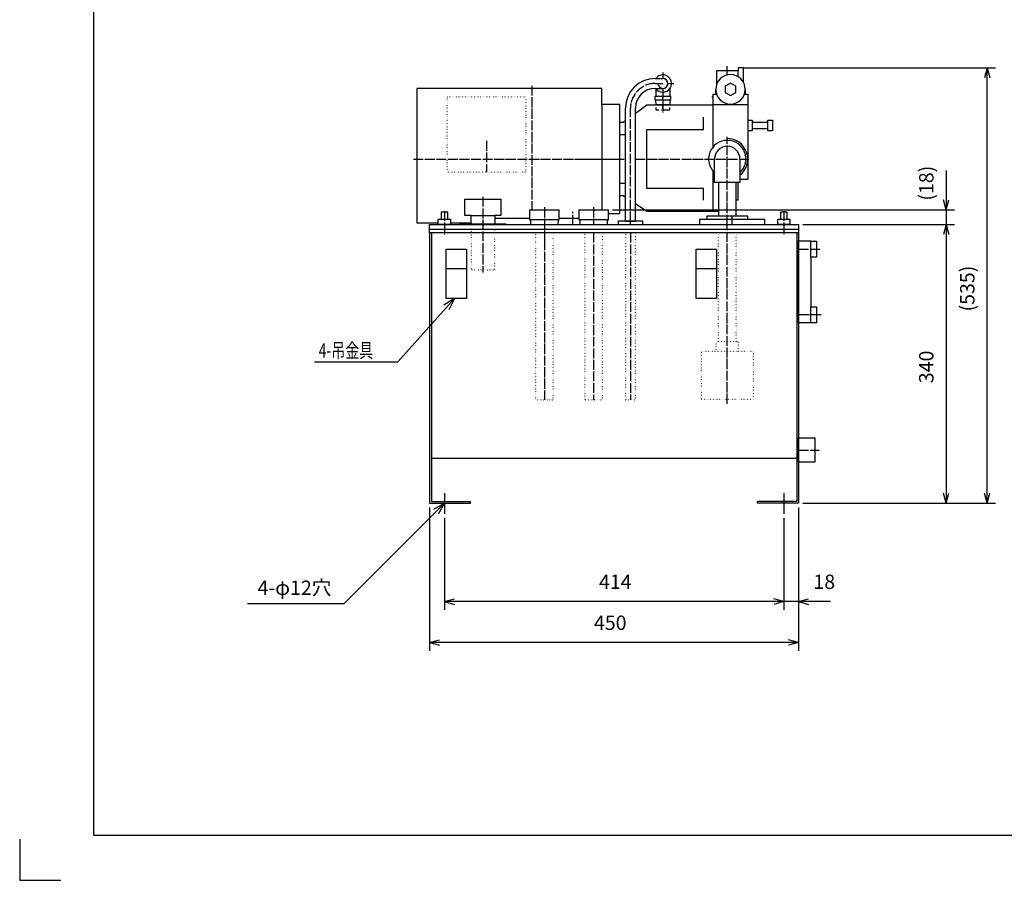
# Model space of a CAD drawing. Units: millimetres. Extents: x 0 to 2970, y 0 to 2100.
# Drawn here: x 0 to 1201, y 0 to 1050 of the extents above; entities that cross this region are included whole.
import ezdxf

# ---------------------------------------------------------------- set-up
doc = ezdxf.new("R2010")
doc.units = ezdxf.units.MM
for name, pattern in [('DOT_CENTER', [14, 12, -1, 0, -1]), ('DOTTED', [1, 0, -1]), ('PHANTOM', [13, 10, -1, 0, -1, 0, -1])]:
    doc.linetypes.add(name, pattern=pattern)
for name, color, linetype in [('1', 7, 'Continuous'), ('510', 7, 'Continuous'), ('BASE', 7, 'Continuous')]:
    doc.layers.add(name, color=color, linetype=linetype)
doc.styles.add('CONVERTER_12', font='msmincho.ttc', dxfattribs={"width": 0.712})
doc.styles.add('CONVERTER_17', font='txt.shx', dxfattribs={"width": 0.9})
doc.dimstyles.new('ME10_DIM_11', dxfattribs={"dimtxt": 17.5, "dimasz": 12.25, "dimexe": 10, "dimexo": 5, "dimgap": 10, "dimtad": 1, "dimdsep": 46, "dimtxsty": 'CONVERTER_17', "dimblk1": 'OPEN30', "dimblk2": 'OPEN30', "dimsah": 1, "dimcen": 0.09, "dimclrd": 7, "dimclre": 7, "dimclrt": 7, "dimadec": 0, "dimazin": 0, "dimtfac": 1, "dimtdec": 4, "dimtix": 1, "dimtmove": 0, "dimatfit": 3, "dimfxl": 1, "dimtolj": 1, "dimtzin": 0, "dimarcsym": 0})
doc.dimstyles.new('ME10_DIM_12', dxfattribs={"dimtxt": 17.5, "dimasz": 12.25, "dimexe": 10, "dimexo": 5, "dimgap": 10, "dimtad": 1, "dimdsep": 46, "dimtxsty": 'CONVERTER_17', "dimblk1": 'OPEN30', "dimblk2": 'OPEN30', "dimsah": 1, "dimcen": 0.09, "dimclrd": 7, "dimclre": 7, "dimclrt": 7, "dimadec": 0, "dimazin": 0, "dimtfac": 1, "dimtdec": 4, "dimtix": 1, "dimtmove": 0, "dimatfit": 3, "dimfxl": 1, "dimtolj": 1, "dimtzin": 0, "dimarcsym": 0})
doc.dimstyles.new('ME10_DIM_23', dxfattribs={"dimtxt": 17.5, "dimasz": 12.25, "dimexe": 10, "dimexo": 5, "dimgap": 10, "dimtad": 1, "dimdsep": 46, "dimtxsty": 'CONVERTER_17', "dimblk1": 'OPEN30', "dimblk2": 'OPEN30', "dimsah": 1, "dimcen": 0.09, "dimclrd": 7, "dimclre": 7, "dimclrt": 7, "dimadec": 0, "dimazin": 0, "dimtfac": 1, "dimtdec": 4, "dimtix": 1, "dimtmove": 0, "dimatfit": 3, "dimfxl": 1, "dimtolj": 1, "dimtzin": 0, "dimarcsym": 0})
doc.dimstyles.new('ME10_DIM_24', dxfattribs={"dimtxt": 17.5, "dimasz": 12.25, "dimexe": 10, "dimexo": 5, "dimgap": 10, "dimtad": 1, "dimdsep": 46, "dimtxsty": 'CONVERTER_17', "dimblk1": 'OPEN30', "dimblk2": 'OPEN30', "dimsah": 1, "dimcen": 0.09, "dimclrd": 7, "dimclre": 7, "dimclrt": 7, "dimadec": 0, "dimazin": 0, "dimtfac": 1, "dimtdec": 4, "dimtix": 1, "dimtmove": 0, "dimatfit": 3, "dimfxl": 1, "dimtolj": 1, "dimtzin": 0, "dimarcsym": 0})
doc.dimstyles.new('ME10_DIM_25', dxfattribs={"dimtxt": 17.5, "dimasz": 12.25, "dimexe": 10, "dimexo": 5, "dimgap": 10, "dimtad": 1, "dimdsep": 46, "dimtxsty": 'CONVERTER_17', "dimblk1": 'OPEN30', "dimblk2": 'OPEN30', "dimsah": 1, "dimcen": 0.09, "dimclrd": 7, "dimclre": 7, "dimclrt": 7, "dimadec": 0, "dimazin": 0, "dimtfac": 1, "dimtdec": 4, "dimtix": 1, "dimtmove": 0, "dimatfit": 3, "dimfxl": 1, "dimtolj": 1, "dimtzin": 0, "dimarcsym": 0})
doc.dimstyles.new('ME10_DIM_26', dxfattribs={"dimtxt": 17.5, "dimasz": 12.25, "dimexe": 10, "dimexo": 5, "dimgap": 10, "dimtad": 1, "dimdsep": 46, "dimtxsty": 'CONVERTER_17', "dimblk1": 'OPEN30', "dimblk2": 'OPEN30', "dimsah": 1, "dimcen": 0.09, "dimclrd": 7, "dimclre": 7, "dimclrt": 7, "dimadec": 0, "dimazin": 0, "dimtfac": 1, "dimtdec": 4, "dimtix": 1, "dimtmove": 0, "dimatfit": 3, "dimfxl": 1, "dimtolj": 1, "dimtzin": 0, "dimarcsym": 0})
doc.dimstyles.get("Standard").update_dxf_attribs({"dimtxt": 0.18, "dimasz": 0.18, "dimexe": 0.18, "dimexo": 0.0625, "dimgap": 0.09, "dimtad": 0, "dimtih": 1, "dimtoh": 1, "dimdec": 4, "dimzin": 0, "dimdsep": 46, "dimtxsty": 'Standard', "dimcen": 0.09, "dimadec": 0, "dimazin": 0, "dimtfac": 1, "dimtdec": 4, "dimtofl": 0, "dimtmove": 0, "dimatfit": 3, "dimfxl": 1, "dimtolj": 1, "dimtzin": 0, "dimarcsym": 0})

# ---------------------------------------------------------------- blocks, each defined once
blk = doc.blocks.new('*D3')
at = {"layer": '1', "color": 7, "linetype": 'Continuous'}
for p, q in [((500, 455), (500, 280)), ((950, 455), (950, 280)), ((950, 290), (500, 290))]:
    blk.add_line(p, q, dxfattribs=at)
at = {"layer": '1', "color": 7}
for p, q in [((500, 290), (512.2, 293.3)), ((500, 290), (512.2, 286.7)), ((950, 290), (937.8, 293.3)), ((950, 290), (937.8, 286.7))]:
    blk.add_line(p, q, dxfattribs=at)
at = {"layer": '1', "color": 7, "insert": (700.4, 300), "char_height": 17.5, "attachment_point": 7, "rotation": 0.0001, "line_spacing_factor": 0.60024, "style": 'CONVERTER_17'}
blk.add_mtext('450', dxfattribs=at)
blk = doc.blocks.new('_Open30')
at = {"color": 0, "linetype": 'ByBlock', "lineweight": -2}
for p, q in [((-1, 0.267949), (0, 0)), ((0, 0), (-1, -0.267949)), ((0, 0), (-1, 0))]:
    blk.add_line(p, q, dxfattribs=at)
blk = doc.blocks.new('*D4')
at = {"layer": '1', "color": 7, "linetype": 'Continuous'}
for p, q in [((881.5, 991.3), (1190, 991.3)), ((1180, 460), (1180, 991.3)), ((955, 460), (1190, 460))]:
    blk.add_line(p, q, dxfattribs=at)
at = {"layer": '1', "color": 7}
for p, q in [((1180, 991.3), (1176.7, 979.1)), ((1180, 991.3), (1183.3, 979.1)), ((1180, 460), (1176.7, 472.3)), ((1180, 460), (1183.3, 472.3))]:
    blk.add_line(p, q, dxfattribs=at)
at = {"layer": '1', "color": 7, "insert": (1170, 694), "char_height": 17.5, "attachment_point": 7, "rotation": 90, "line_spacing_factor": 0.60024, "style": 'CONVERTER_17'}
blk.add_mtext('(535)', dxfattribs=at)
blk = doc.blocks.new('*D15')
at = {"layer": '1', "color": 7, "linetype": 'Continuous'}
for p, q in [((950, 455), (950, 330)), ((932, 442.3), (932, 330)), ((932, 340), (907.5, 340)), ((950, 340), (932, 340)), ((989.1, 340), (950, 340))]:
    blk.add_line(p, q, dxfattribs=at)
at = {"layer": '1', "color": 7}
for p, q in [((932, 340), (919.8, 343.3)), ((932, 340), (919.8, 336.7)), ((950, 340), (962.2, 343.3)), ((950, 340), (962.2, 336.7))]:
    blk.add_line(p, q, dxfattribs=at)
at = {"layer": '1', "color": 7, "insert": (968.1, 350), "char_height": 17.5, "attachment_point": 7, "rotation": 0.0001, "line_spacing_factor": 0.60024, "style": 'CONVERTER_17'}
blk.add_mtext('18', dxfattribs=at)
blk = doc.blocks.new('*D16')
at = {"layer": '1', "color": 7, "linetype": 'Continuous'}
for p, q in [((518, 442.3), (518, 330)), ((932, 442.3), (932, 330)), ((932, 340), (518, 340))]:
    blk.add_line(p, q, dxfattribs=at)
at = {"layer": '1', "color": 7}
for p, q in [((518, 340), (530.2, 343.3)), ((518, 340), (530.2, 336.7)), ((932, 340), (919.8, 343.3)), ((932, 340), (919.8, 336.7))]:
    blk.add_line(p, q, dxfattribs=at)
at = {"layer": '1', "color": 7, "insert": (706.6, 350), "char_height": 17.5, "attachment_point": 7, "rotation": 0.0001, "line_spacing_factor": 0.60024, "style": 'CONVERTER_17'}
blk.add_mtext('414', dxfattribs=at)
blk = doc.blocks.new('*D17')
at = {"layer": '1', "color": 7, "linetype": 'Continuous'}
for p, q in [((1130, 865.9), (1130, 818)), ((723, 818), (1140, 818)), ((1130, 818), (1130, 800)), ((955, 800), (1140, 800)), ((1130, 800), (1130, 775.5))]:
    blk.add_line(p, q, dxfattribs=at)
at = {"layer": '1', "color": 7}
for p, q in [((1130, 818), (1126.7, 830.2)), ((1130, 818), (1133.3, 830.2)), ((1130, 800), (1126.7, 787.8)), ((1130, 800), (1133.3, 787.8))]:
    blk.add_line(p, q, dxfattribs=at)
at = {"layer": '1', "color": 7, "insert": (1120, 829.2), "char_height": 17.5, "attachment_point": 7, "rotation": 90, "line_spacing_factor": 0.60024, "style": 'CONVERTER_17'}
blk.add_mtext('(18)', dxfattribs=at)
blk = doc.blocks.new('*D18')
at = {"layer": '1', "color": 7, "linetype": 'Continuous'}
for p, q in [((955, 800), (1140, 800)), ((1130, 800), (1130, 460)), ((955, 460), (1140, 460))]:
    blk.add_line(p, q, dxfattribs=at)
at = {"layer": '1', "color": 7}
for p, q in [((1130, 800), (1126.7, 787.8)), ((1130, 800), (1133.3, 787.8)), ((1130, 460), (1126.7, 472.3)), ((1130, 460), (1133.3, 472.3))]:
    blk.add_line(p, q, dxfattribs=at)
at = {"layer": '1', "color": 7, "insert": (1120, 606.5), "char_height": 17.5, "attachment_point": 7, "rotation": 90, "line_spacing_factor": 0.60024, "style": 'CONVERTER_17'}
blk.add_mtext('340', dxfattribs=at)

msp = doc.modelspace()

# ---------------------------------------------------------------- linework, layer by layer
at = {"color": 2, "linetype": 'Continuous'}
for p, q in [((89.999, 2049.999), (89.999, 55.001)), ((876.5, 987.8), (850, 987.8)), ((850, 987.8), (850, 970.914)), ((883, 991.3), (876.5, 991.3)), ((876.5, 991.3), (876.5, 987.8)), ((876.5, 980.285), (876.5, 987.8)), ((883, 973.242), (883, 991.3)), ((775, 978.15), (784.499, 978.15)), ((484.5, 966), (484.5, 802)), ((709.899, 966), (484.5, 966)), ((709.899, 946.4), (709.899, 966)), ((775, 966.15), (784.499, 966.15)), ((775.999, 965.986), (775.999, 956.65)), ((792.999, 965.986), (792.999, 956.65)), ((848.999, 958.998), (848.999, 965)), ((884.999, 965), (884.999, 958.998)), ((845.999, 946), (845.999, 958.998)), ((845.999, 958.998), (848.999, 958.998)), ((848.999, 958.998), (850.03, 958.998)), ((883.969, 958.998), (884.999, 958.998)), ((884.999, 958.998), (887.999, 958.998)), ((887.999, 958.998), (887.999, 927.5)), ((731.999, 946.4), (709.899, 946.4)), ((709.899, 946.4), (709.899, 818)), ((731.999, 813.6), (731.999, 946.4)), ((739, 804), (739, 942.15)), ((751, 935.863), (764.999, 946)), ((751, 804), (751, 942.15)), ((764.999, 946), (845.999, 946)), ((845.999, 895.118), (845.999, 946)), ((887.999, 946), (845.999, 946)), ((731.999, 925), (735.999, 925)), ((731.999, 835), (731.999, 925)), ((735.999, 925), (739, 927.173)), ((833.999, 916), (833.999, 931)), ((887.999, 927.5), (893.499, 927.5)), ((887.999, 927.5), (887.999, 914.5)), ((893.499, 927.5), (893.499, 925)), ((893.499, 925), (912.499, 925)), ((893.499, 925), (893.499, 917)), ((912.499, 927.5), (917.999, 927.5)), ((912.499, 925), (912.499, 927.5)), ((912.499, 917), (912.499, 925)), ((917.999, 927.5), (917.999, 914.5)), ((764.999, 916), (833.999, 916)), ((764.999, 844), (764.999, 916)), ((893.499, 914.5), (887.999, 914.5)), ((887.999, 914.5), (887.999, 855)), ((912.499, 917), (893.499, 917)), ((893.499, 917), (893.499, 914.5)), ((912.499, 914.5), (912.499, 917)), ((917.999, 914.5), (912.499, 914.5)), ((731.999, 910), (739, 910)), ((847.5, 863.349), (847.5, 880.075)), ((878.5, 880), (878.5, 863.348)), ((845.999, 816), (845.999, 864.885)), ((847.5, 851.2), (847.5, 863.349)), ((878.5, 863.348), (878.5, 851.2)), ((887.999, 855), (878.5, 855)), ((739, 850), (731.999, 850)), ((833.999, 844), (764.999, 844)), ((833.999, 830), (833.999, 844)), ((852.15, 851.2), (847.5, 851.2)), ((873.85, 851.2), (852.15, 851.2)), ((852.15, 851.2), (852.15, 810.199)), ((878.5, 851.2), (873.85, 851.2)), ((873.85, 810.199), (873.85, 851.2)), ((875.999, 851.2), (875.999, 830)), ((542.999, 811), (542.999, 831)), ((542.999, 831), (586.999, 831)), ((586.999, 831), (586.999, 811)), ((735.999, 835), (731.999, 835)), ((739, 833.034), (735.999, 835)), ((875.999, 830), (873.85, 830)), ((622, 818), (658, 818)), ((622, 818), (622, 806)), ((658, 806), (658, 818)), ((681.998, 818), (717.998, 818)), ((681.998, 818), (681.998, 806)), ((717.998, 806), (717.998, 818)), ((764.999, 816), (751, 825.171)), ((510.494, 800), (510.494, 806.5)), ((510.494, 806.5), (514, 806.5)), ((521.999, 815), (514, 815)), ((514, 815), (514, 806.5)), ((514, 806.5), (521.999, 806.5)), ((521.999, 806.5), (521.999, 815)), ((521.999, 806.5), (525.506, 806.5)), ((525.506, 806.5), (525.506, 800)), ((550.499, 811), (542.999, 811)), ((550.499, 801), (550.499, 811)), ((550.499, 811), (579.499, 811)), ((586.999, 811), (579.499, 811)), ((579.499, 811), (579.499, 801)), ((622, 806), (623, 806)), ((623, 806), (623, 805.563)), ((657, 806), (623, 806)), ((623, 805.563), (623.128, 800)), ((656.872, 800), (657, 805.564)), ((657, 806), (658, 806)), ((657, 805.564), (657, 806)), ((681.998, 806), (682.998, 806)), ((682.998, 806), (682.998, 805.563)), ((716.998, 806), (682.998, 806)), ((682.998, 805.563), (683.126, 800)), ((716.87, 800), (716.998, 805.564)), ((716.998, 806), (717.998, 806)), ((716.998, 805.564), (716.998, 806)), ((717.998, 813.6), (731.999, 813.6)), ((852.15, 816), (764.999, 816)), ((829, 806.2), (829, 800)), ((838.001, 806.2), (829, 806.2)), ((838.001, 810.199), (838.001, 806.2)), ((852.15, 810.199), (838.001, 810.199)), ((888, 806.2), (838.001, 806.2)), ((873.85, 810.199), (852.15, 810.199)), ((888, 810.199), (873.85, 810.199)), ((888, 806.2), (888, 810.199)), ((909, 806.2), (888, 806.2)), ((909, 800), (909, 806.2)), ((924.494, 800), (924.494, 806.5)), ((924.494, 806.5), (927.999, 806.5)), ((935.999, 815), (927.999, 815)), ((927.999, 815), (927.999, 806.5)), ((927.999, 806.5), (935.999, 806.5)), ((935.999, 806.5), (935.999, 815)), ((935.999, 806.5), (939.505, 806.5)), ((939.505, 806.5), (939.505, 800)), ((484.5, 802), (510.494, 802)), ((500, 790), (500, 800)), ((500, 800), (950, 800)), ((950, 794), (500, 794)), ((525.506, 800), (510.494, 800)), ((525.506, 802), (550.499, 802)), ((536.999, 801), (550.499, 801)), ((536.999, 800), (536.999, 801)), ((592.999, 800), (536.999, 800)), ((550.499, 801), (579.499, 801)), ((562, 800), (687, 800)), ((579.499, 801), (592.999, 801)), ((592.999, 801), (592.999, 800)), ((760, 804), (730, 804)), ((730, 804), (730, 800)), ((739, 804), (751, 804)), ((739, 804), (751, 804)), ((760, 800), (760, 804)), ((939.505, 800), (924.494, 800)), ((950, 800), (950, 790)), ((950, 790), (500, 790)), ((500, 790), (500, 460)), ((502.3, 790), (502.3, 515)), ((947.7, 790), (947.7, 515)), ((950, 790), (950, 460)), ((520, 770), (545, 770)), ((520, 710), (520, 770)), ((520, 770), (545, 770)), ((545, 770), (545, 710)), ((825, 770), (850, 770)), ((825, 710), (825, 770)), ((825, 770), (850, 770)), ((850, 770), (850, 710)), ((950, 780), (965, 780)), ((950, 680), (950, 780)), ((965, 780), (965, 779.8)), ((965, 779.8), (972, 779.8)), ((965, 760.2), (965, 779.8)), ((972, 779.8), (972, 760.2)), ((965, 760.2), (965, 699.8)), ((972, 760.2), (965, 760.2)), ((545, 746), (520, 746)), ((850, 746), (825, 746)), ((545, 710), (520, 710)), ((850, 710), (825, 710)), ((965, 699.8), (972, 699.8)), ((965, 680.2), (965, 699.8)), ((972, 699.8), (972, 680.2)), ((965, 680), (950, 680)), ((965, 680.2), (965, 680)), ((972, 680.2), (965, 680.2)), ((502.3, 515), (502.3, 462.3)), ((502.3, 515), (947.7, 515)), ((947.7, 515), (947.7, 462.3)), ((500, 460), (550, 460)), ((502.3, 462.3), (550, 462.3)), ((550, 460), (550, 462.3)), ((947.7, 462.3), (900, 462.3)), ((900, 460), (900, 462.3)), ((950, 460), (900, 460)), ((89.999, 55.001), (2909.997, 55.001))]:
    msp.add_line(p, q, dxfattribs=at)
at = {"color": 1, "linetype": 'DOT_CENTER'}
for p, q in [((863, 982.547), (863, 993.409)), ((624.5, 969.438), (624.5, 818)), ((775, 972.15), (784.499, 972.15)), ((844.355, 956), (845.999, 956)), ((745, 804), (745, 942.15)), ((569.5, 902.1), (569.5, 864.069)), ((863, 800), (863, 906.921)), ((480.128, 880), (731.999, 880)), ((682.933, 880), (739, 880)), ((751, 880), (840.251, 880)), ((835.146, 880), (890.332, 880)), ((885.751, 880), (887.999, 880)), ((564.999, 833.93), (564.999, 741.388)), ((640, 821.124), (640, 790)), ((699.998, 821.124), (699.998, 800)), ((518, 816.5), (518, 788)), ((674.5, 800), (674.5, 815.461)), ((931.999, 816.5), (931.999, 788)), ((745, 800), (745, 804)), ((863, 581.52), (863, 800)), ((950, 770), (977.935, 770)), ((977.368, 690), (950, 690))]:
    msp.add_line(p, q, dxfattribs=at)
at = {"color": 7, "linetype": 'Continuous'}
msp.add_line((784.499, 941.678), (784.499, 946), dxfattribs=at)
at = {"color": 3, "linetype": 'DOTTED'}
for p, q in [((849.5, 645.52), (849.5, 657.52)), ((849.5, 657.52), (876.5, 657.52)), ((876.5, 657.52), (876.5, 645.52)), ((831.5, 586.52), (831.5, 645.52)), ((831.5, 645.52), (849.5, 645.52)), ((849.5, 645.52), (876.5, 645.52)), ((876.5, 645.52), (894.5, 645.52)), ((894.5, 645.52), (894.5, 586.52)), ((894.5, 586.52), (831.5, 586.52))]:
    msp.add_line(p, q, dxfattribs=at)
at = {"color": 2, "linetype": 'Continuous'}
for centre, radius, start, end in [((775, 942.15), 36, 90, 180), ((784.499, 972.15), 6, 270, 90), ((775, 942.15), 24, 90, 180), ((863.001, 880.001), 22.75, 312.945055, 227.051504), ((863.001, 880.001), 15.5, 0.002, 179.72)]:
    msp.add_arc(centre, radius, start, end, dxfattribs=at)
at = {"color": 1, "linetype": 'DOT_CENTER'}
msp.add_arc((775, 942.15), 30, 90, 180, dxfattribs=at)
at = {"layer": '1', "color": 1, "linetype": 'DOT_CENTER'}
for p, q in [((784.499, 985.65), (784.499, 978.15)), ((784.499, 966.15), (784.499, 936.65)), ((790.499, 972.15), (797.999, 972.15)), ((869, 800), (869, 810.185)), ((640, 790), (640, 781.001)), ((640, 781.001), (640, 586.16)), ((699.998, 790), (699.998, 586.16)), ((745, 790), (745, 586.16))]:
    msp.add_line(p, q, dxfattribs=at)
at = {"layer": '1', "color": 2, "linetype": 'Continuous'}
for p, q in [((866.999, 972.508), (860.499, 968.756)), ((860.499, 968.756), (860.499, 961.25)), ((860.499, 961.25), (866.999, 957.497)), ((873.499, 968.756), (866.999, 972.508)), ((866.999, 957.497), (873.499, 961.25)), ((873.499, 961.25), (873.499, 968.756)), ((774.999, 951.65), (774.999, 956.65)), ((776.023, 951.65), (774.999, 951.65)), ((792.975, 951.65), (776.023, 951.65)), ((776.2, 946), (776.023, 951.65)), ((792.975, 951.65), (792.797, 946)), ((793.999, 951.65), (792.975, 951.65)), ((793.999, 951.65), (793.999, 956.65)), ((792.797, 946), (776.2, 946)), ((579.499, 808), (622, 808)), ((658, 808), (681.998, 808)), ((623.128, 800), (656.872, 800)), ((683.126, 800), (716.87, 800)), ((730, 800), (760, 800)), ((829, 800), (909, 800))]:
    msp.add_line(p, q, dxfattribs=at)
at = {"layer": '1', "color": 3, "linetype": 'DOTTED'}
for p, q in [((521.5, 864.069), (521.5, 955.788)), ((521.5, 955.788), (617.5, 955.788)), ((617.5, 955.788), (617.5, 864.069)), ((617.5, 864.069), (521.5, 864.069)), ((550.5, 794), (550.5, 745)), ((579.499, 745), (579.499, 794)), ((629.15, 790), (629.15, 781.001)), ((629.15, 781.001), (629.15, 586.16)), ((650.85, 781.001), (650.85, 790)), ((650.85, 586.16), (650.85, 781.001)), ((689.148, 790), (689.148, 586.16)), ((710.848, 586.16), (710.848, 790)), ((739, 790), (739, 586.16)), ((751, 586.16), (751, 790)), ((852.15, 657.52), (852.15, 789.999)), ((873.85, 657.52), (873.85, 789.999)), ((550.5, 745), (579.499, 745)), ((629.15, 586.16), (650.85, 586.16)), ((689.148, 586.16), (710.848, 586.16)), ((739, 586.16), (751, 586.16))]:
    msp.add_line(p, q, dxfattribs=at)
at = {"layer": '1', "color": 3, "linetype": 'PHANTOM'}
for p, q in [((776.399, 939.65), (776.294, 943)), ((792.599, 939.65), (776.399, 939.65)), ((792.703, 943), (792.599, 939.65))]:
    msp.add_line(p, q, dxfattribs=at)
at = {"layer": '1', "color": 7}
for p, q in [((530.436, 710), (517.431, 701.514)), ((530.436, 710), (523.417, 696.148)), ((518, 460), (504.551, 452.236)), ((518, 460), (510.235, 446.552))]:
    msp.add_line(p, q, dxfattribs=at)
at = {"layer": '1', "color": 7, "linetype": 'Continuous'}
for p, q in [((359.748, 632.7), (461.148, 632.7)), ((518, 472.215), (518, 447.315)), ((932, 472.215), (932, 447.315)), ((277.867, 337.7), (395.7, 337.7)), ((0, 50), (0, 0)), ((0, 0), (50, 0))]:
    msp.add_line(p, q, dxfattribs=at)
at = {"layer": '1', "color": 2, "linetype": 'Continuous'}
for centre, radius, start, end in [((866.999, 964.997), 18, 90, 179.989785), ((866.999, 964.997), 18, 0.010215, 90), ((866.999, 965.002), 18, 180.00681, 359.99319), ((862.999, 880), 25, 308.320516, 90)]:
    msp.add_arc(centre, radius, start, end, dxfattribs=at)
at = {"layer": '510', "color": 2, "linetype": 'Continuous'}
for p, q in [((774.999, 956.65), (775.999, 956.65)), ((775.999, 956.65), (792.999, 956.65)), ((784.499, 951.65), (784.499, 956.65)), ((792.999, 956.65), (793.999, 956.65))]:
    msp.add_line(p, q, dxfattribs=at)
for radius, start, end in [(10.5, 360, 145.150095), (6, 180, 84.289407), (6, 84.289407, 90), (10.5, 214.849905, 215.950568), (10.5, 215.950568, 324.049432), (10.5, 324.049432, 360)]:
    msp.add_arc((784.499, 972.15), radius, start, end, dxfattribs=at)
at = {"layer": 'BASE', "color": 2, "linetype": 'Continuous'}
for p, q in [((950, 539.999), (970, 539.999)), ((950, 510.001), (950, 539.999)), ((970, 539.999), (970, 510.001)), ((970, 510.001), (950, 510.001))]:
    msp.add_line(p, q, dxfattribs=at)
at = {"layer": 'BASE', "color": 1, "linetype": 'DOT_CENTER'}
msp.add_line((950, 525), (974.999, 525), dxfattribs=at)

# ---------------------------------------------------------------- texts
at = {"layer": '1', "color": 7, "style": 'CONVERTER_12', "width": 0.712}
msp.add_text('4-吊金具', height=17.5, dxfattribs=at).set_placement((364.748, 637.7))
at = {"layer": '1', "color": 7, "insert": (380.131, 342.7), "char_height": 17.5, "attachment_point": 9, "line_spacing_factor": 0.681818, "style": 'CONVERTER_12'}
msp.add_mtext('4-φ12穴', dxfattribs=at)

# ---------------------------------------------------------------- dimensions: what is measured, and where the dimension line sits
at = {"layer": '1'}
for base, p1, p2, text, dimstyle, picture, middle in [((1180, 460), (876.5, 991.3), (950, 460), '(535)', 'ME10_DIM_12', '*D4', (1161.25, 722.886)), ((1130, 818), (950, 800), (717.998, 818), '(18)', 'ME10_DIM_25', '*D17', (1111.25, 847.542))]:
    dim = msp.add_linear_dim(base=base, p1=p1, p2=p2, angle=90, text=text, dimstyle=dimstyle, dxfattribs=at)
    dim.commit()
    dim.dimension.update_dxf_attribs({"geometry": picture, "text_midpoint": middle, "text_rotation": 90})
dim = msp.add_linear_dim(base=(1130, 800), p1=(950, 460), p2=(950, 800), angle=90, dimstyle='ME10_DIM_26', dxfattribs=at)
dim.commit()
dim.dimension.update_dxf_attribs({"geometry": '*D18', "text_midpoint": (1111.25, 627.515), "text_rotation": 90})
for base, p1, p2, dimstyle, picture, middle in [((950, 290), (500, 460), (950, 460), 'ME10_DIM_11', '*D3', (721.403, 308.75)), ((950, 340), (932, 447.315), (950, 460), 'ME10_DIM_23', '*D15', (978.645, 358.75)), ((932, 340), (518, 447.315), (932, 447.315), 'ME10_DIM_24', '*D16', (725, 358.75))]:
    dim = msp.add_linear_dim(base=base, p1=p1, p2=p2, dimstyle=dimstyle, dxfattribs=at)
    dim.commit()
    dim.dimension.update_dxf_attribs({"geometry": picture, "text_midpoint": middle, "text_rotation": 0.000139})

# ---------------------------------------------------------------- leaders
at = {"layer": '1', "color": 7, "linetype": 'Continuous', "has_arrowhead": 0}
for points in [[(530.436, 710), (461.148, 632.7)], [(518, 460), (395.7, 337.7)]]:
    msp.add_leader(points, dimstyle='Standard', dxfattribs=at)

doc.saveas('drawing.dxf')
